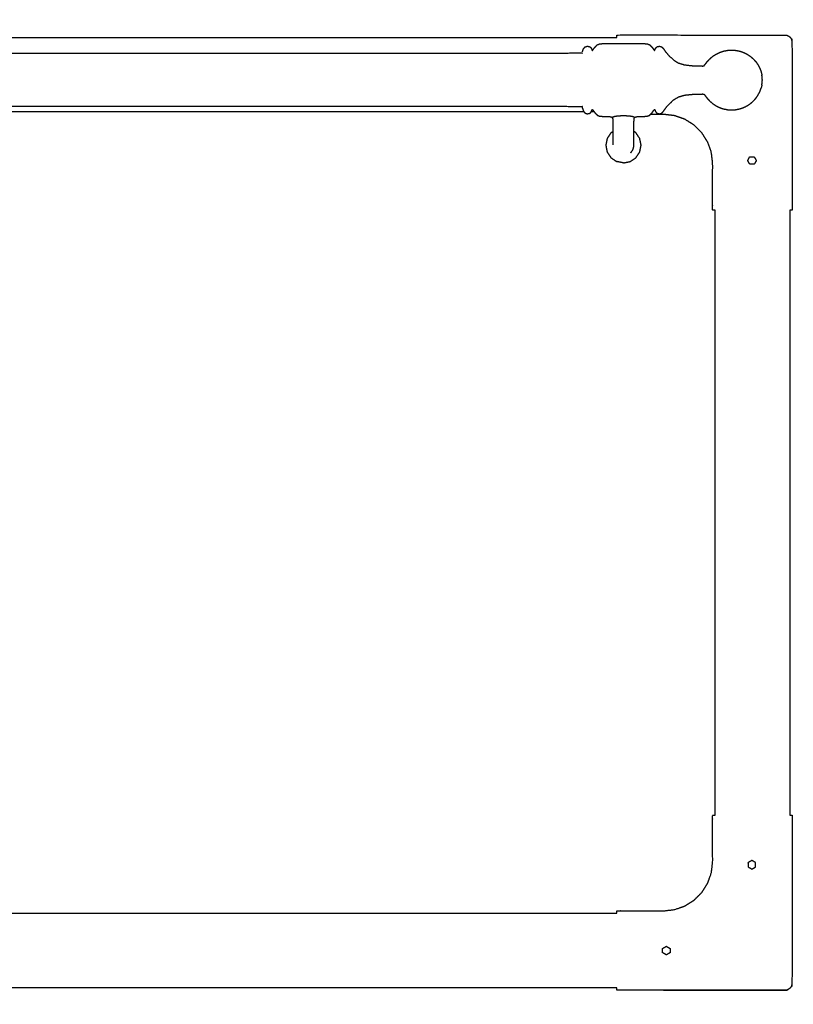
# Model space of a CAD drawing. Units: millimetres. Extents: x -6 to 218, y 0 to 195.
# Drawn here: x 50 to 81, y 32 to 71 of the extents above; entities that cross this region are included whole.
import ezdxf

# ---------------------------------------------------------------- set-up
doc = ezdxf.new("R2010")
doc.units = ezdxf.units.MM
doc.header["$MEASUREMENT"] = 0
doc.layers.add('PROIEZIONI 2D$Visible$Curves', color=7, linetype='Continuous', true_color=0x000000)

msp = doc.modelspace()

# ---------------------------------------------------------------- linework, layer by layer
at = {"layer": 'PROIEZIONI 2D$Visible$Curves', "color": 18, "lineweight": -3, "true_color": 0x000000}
for points, knots in [([(81.625, 30.857), (43.306, 30.857), (4.987, 30.857), (4.792, 30.897), (4.598, 30.936), (4.439, 31.043), (4.28, 31.15), (4.173, 31.309), (4.066, 31.468), (4.026, 31.663), (3.987, 31.857), (3.987, 51.329), (3.987, 70.8), (4.026, 70.995), (4.066, 71.189), (4.173, 71.348), (4.28, 71.507), (4.439, 71.614), (4.598, 71.722), (4.792, 71.761), (4.987, 71.8), (43.306, 71.8), (81.625, 71.8), (81.82, 71.761), (82.014, 71.722), (82.173, 71.614), (82.332, 71.507), (82.439, 71.348), (82.547, 71.189), (82.586, 70.995), (82.625, 70.8), (82.625, 51.329), (82.625, 31.857), (82.586, 31.663), (82.547, 31.468), (82.439, 31.309), (82.332, 31.15), (82.173, 31.043), (82.014, 30.936), (81.82, 30.897), (81.625, 30.857)], [-10, -10, -10, -9, -9, -8, -8, -7, -7, -6, -6, -5, -5, -4, -4, -3, -3, -2, -2, -1, -1, 0, 0, 1, 1, 2, 2, 3, 3, 4, 4, 5, 5, 6, 6, 7, 7, 8, 8, 9, 9, 10, 10, 10]), ([(85.273, 29.409), (78.704, 29.409), (72.135, 29.409), (40.565, 29.409), (8.996, 29.409), (6.419, 29.409), (3.843, 29.409), (3.843, 31.58), (3.843, 33.751), (3.843, 51.568), (3.843, 69.384), (3.843, 71.107), (3.843, 72.83), (6.419, 72.83), (8.996, 72.83), (40.565, 72.83), (72.135, 72.83), (78.704, 72.83), (85.273, 72.83), (99.372, 72.83), (113.472, 72.83), (114.898, 72.83), (116.324, 72.83), (116.324, 71.107), (116.324, 69.384), (116.324, 51.568), (116.324, 33.751), (116.324, 31.58), (116.324, 29.409), (114.898, 29.409), (113.472, 29.409)], [-2, -2, -2, -1, -1, 0, 0, 1, 1, 2, 2, 3, 3, 4, 4, 5, 5, 6, 6, 7, 7, 8, 8, 9, 9, 10, 10, 11, 11, 12, 12, 13, 13, 13]), ([(74.316, 70.456), (74.316, 70.504), (74.316, 70.552), (75.251, 70.552), (76.186, 70.552)], [32.038, 32.038, 32.038, 33, 33, 34, 34, 34]), ([(76.186, 70.552), (78.66, 70.548), (81.135, 70.544), (81.166, 70.533), (81.198, 70.522), (81.225, 70.504), (81.253, 70.486), (81.277, 70.463), (81.3, 70.44), (81.317, 70.412), (81.335, 70.384), (81.346, 70.353), (81.358, 70.321), (81.362, 67.849), (81.366, 65.376), (81.366, 64.441), (81.366, 63.505), (81.316, 63.505), (81.266, 63.505)], [12, 12, 12, 13, 13, 14, 14, 15, 15, 16, 16, 17, 17, 18, 18, 19, 19, 20, 20, 20.996, 20.996, 20.996]), ([(72.93, 69.873), (72.937, 69.902), (72.944, 69.931), (72.959, 69.97), (72.975, 70.009), (73.005, 70.042), (73.034, 70.075), (73.081, 70.087), (73.128, 70.1), (73.174, 70.09), (73.22, 70.08), (73.248, 70.053), (73.276, 70.026), (73.29, 69.997), (73.303, 69.967), (73.31, 69.951), (73.316, 69.934), (73.32, 69.928), (73.324, 69.923), (73.329, 69.927), (73.334, 69.931), (73.351, 69.954), (73.367, 69.977), (73.401, 70.023), (73.436, 70.069), (73.481, 70.114), (73.527, 70.159), (73.578, 70.178), (73.629, 70.198), (73.688, 70.201), (73.747, 70.204), (73.822, 70.204), (73.897, 70.204), (73.991, 70.204), (74.086, 70.204), (74.202, 70.204), (74.319, 70.204), (74.448, 70.204), (74.576, 70.204), (74.705, 70.204), (74.834, 70.204), (74.951, 70.204), (75.067, 70.204), (75.162, 70.204), (75.257, 70.204), (75.331, 70.204), (75.406, 70.204), (75.465, 70.201), (75.524, 70.199), (75.573, 70.181), (75.623, 70.163), (75.666, 70.122), (75.709, 70.082), (75.742, 70.038), (75.774, 69.994), (75.792, 69.969), (75.81, 69.944), (75.818, 69.935), (75.826, 69.927), (75.831, 69.931), (75.836, 69.934), (75.843, 69.951), (75.85, 69.967), (75.863, 69.997), (75.877, 70.026), (75.905, 70.053), (75.933, 70.08), (75.979, 70.09), (76.025, 70.1), (76.072, 70.087), (76.118, 70.075), (76.152, 70.039), (76.186, 70.002), (76.228, 69.94), (76.27, 69.879), (76.341, 69.795), (76.413, 69.711), (76.503, 69.628), (76.593, 69.545), (76.691, 69.484), (76.789, 69.423), (76.913, 69.386), (77.037, 69.349), (77.198, 69.332), (77.358, 69.315), (77.499, 69.31), (77.639, 69.305), (77.706, 69.304), (77.773, 69.303), (77.793, 69.306), (77.812, 69.309), (77.823, 69.32), (77.833, 69.33), (77.853, 69.357), (77.873, 69.383), (77.911, 69.431), (77.948, 69.478), (78.001, 69.535), (78.053, 69.591), (78.114, 69.643), (78.174, 69.695), (78.242, 69.739), (78.309, 69.783), (78.381, 69.818), (78.454, 69.852), (78.53, 69.878), (78.607, 69.903), (78.686, 69.919), (78.765, 69.934), (78.846, 69.939), (78.927, 69.944), (79.007, 69.939), (79.088, 69.934), (79.167, 69.919), (79.246, 69.903), (79.323, 69.878), (79.399, 69.852), (79.472, 69.818), (79.544, 69.783), (79.611, 69.739), (79.679, 69.695), (79.739, 69.643), (79.8, 69.591), (79.853, 69.532), (79.907, 69.473), (79.952, 69.408), (79.996, 69.342), (80.032, 69.272), (80.068, 69.202), (80.093, 69.133), (80.118, 69.063)], [-23, -23, -23, -22, -22, -21, -21, -20, -20, -19, -19, -18, -18, -17, -17, -16, -16, -15, -15, -14, -14, -13, -13, -12, -12, -11, -11, -10, -10, -9, -9, -8, -8, -7, -7, -6, -6, -5, -5, -4, -4, -3, -3, -2, -2, -1, -1, 0, 0, 1, 1, 2, 2, 3, 3, 4, 4, 5, 5, 6, 6, 7, 7, 8, 8, 9, 9, 10, 10, 11, 11, 12, 12, 13, 13, 14, 14, 15, 15, 16, 16, 17, 17, 18, 18, 19, 19, 20, 20, 21, 21, 22, 22, 23, 23, 24, 24, 25, 25, 26, 26, 27, 27, 28, 28, 29, 29, 30, 30, 31, 31, 32, 32, 33, 33, 34, 34, 35, 35, 36, 36, 37, 37, 38, 38, 39, 39, 40, 40, 41, 41, 42, 42, 42]), ([(72.921, 69.82), (72.92, 69.817), (72.919, 69.814), (72.3, 69.813), (71.681, 69.812), (67.364, 69.812), (63.048, 69.812), (53.185, 69.812), (43.322, 69.812), (33.46, 69.812), (23.597, 69.812), (19.28, 69.812), (14.963, 69.812), (14.345, 69.813), (13.726, 69.814), (13.725, 69.817), (13.723, 69.82)], [0, 0, 0, 1, 1, 2, 2, 3, 3, 4, 4, 5, 5, 6, 6, 7, 7, 8, 8, 8]), ([(80.118, 69.063), (80.118, 69.062), (80.118, 69.06), (80.131, 69.008), (80.144, 68.956), (80.146, 68.944), (80.148, 68.931)], [3, 3, 3, 4, 4, 5, 5, 6, 6, 6]), ([(80.148, 68.549), (80.146, 68.536), (80.144, 68.524), (80.131, 68.472), (80.118, 68.42), (80.118, 68.419), (80.118, 68.417)], [0, 0, 0, 1, 1, 2, 2, 3, 3, 3]), ([(80.148, 68.549), (80.157, 68.645), (80.167, 68.74), (80.157, 68.836), (80.148, 68.931)], [-1, -1, -1, 0, 0, 1, 1, 1]), ([(75.001, 66.136), (75.001, 66.152), (75.001, 66.167), (75.001, 66.192), (75.001, 66.217), (75.001, 66.252), (75.001, 66.287), (75.001, 66.333), (75.001, 66.379), (75.001, 66.435), (75.001, 66.492), (75.001, 66.557), (75.001, 66.622), (75.001, 66.687), (75.001, 66.752), (75.001, 66.808), (75.001, 66.865), (75.001, 66.917), (75.001, 66.969), (75.001, 67.021), (75.001, 67.073), (75.003, 67.116), (75.005, 67.159), (75.011, 67.185), (75.016, 67.21), (75.026, 67.224), (75.036, 67.237), (75.054, 67.247), (75.071, 67.257), (75.107, 67.264), (75.143, 67.27), (75.204, 67.273), (75.266, 67.276), (75.336, 67.276), (75.406, 67.277), (75.465, 67.279), (75.524, 67.282), (75.573, 67.299), (75.623, 67.317), (75.666, 67.358), (75.709, 67.399), (75.742, 67.442), (75.774, 67.486), (75.792, 67.511), (75.81, 67.537), (75.818, 67.545), (75.826, 67.553), (75.831, 67.549), (75.836, 67.546), (75.843, 67.529), (75.85, 67.513), (75.863, 67.484), (75.877, 67.454), (75.905, 67.427), (75.933, 67.4), (75.979, 67.39), (76.025, 67.38), (76.072, 67.393), (76.118, 67.405), (76.152, 67.442), (76.186, 67.478), (76.228, 67.54), (76.27, 67.602), (76.341, 67.685), (76.413, 67.769), (76.503, 67.852), (76.593, 67.936), (76.691, 67.997), (76.789, 68.058), (76.913, 68.095), (77.037, 68.132), (77.198, 68.148), (77.358, 68.165), (77.499, 68.17), (77.639, 68.175), (77.706, 68.176), (77.773, 68.177), (77.793, 68.174), (77.812, 68.171), (77.823, 68.161), (77.833, 68.15), (77.853, 68.124), (77.873, 68.097), (77.911, 68.05), (77.948, 68.002), (78.001, 67.945), (78.053, 67.889), (78.114, 67.837), (78.174, 67.785), (78.242, 67.741), (78.309, 67.697), (78.381, 67.662), (78.454, 67.628), (78.53, 67.602), (78.607, 67.577), (78.686, 67.562), (78.765, 67.546), (78.846, 67.541), (78.927, 67.536), (79.007, 67.541), (79.088, 67.546), (79.167, 67.562), (79.246, 67.577), (79.323, 67.602), (79.399, 67.628), (79.472, 67.662), (79.544, 67.697), (79.611, 67.741), (79.679, 67.785), (79.739, 67.837), (79.8, 67.889), (79.853, 67.948), (79.907, 68.007), (79.952, 68.073), (79.996, 68.138), (80.032, 68.208), (80.068, 68.278), (80.093, 68.347), (80.118, 68.417)], [-9, -9, -9, -8, -8, -7, -7, -6, -6, -5, -5, -4, -4, -3, -3, -2, -2, -1, -1, 0, 0, 1, 1, 2, 2, 3, 3, 4, 4, 5, 5, 6, 6, 7, 7, 8, 8, 9, 9, 10, 10, 11, 11, 12, 12, 13, 13, 14, 14, 15, 15, 16, 16, 17, 17, 18, 18, 19, 19, 20, 20, 21, 21, 22, 22, 23, 23, 24, 24, 25, 25, 26, 26, 27, 27, 28, 28, 29, 29, 30, 30, 31, 31, 32, 32, 33, 33, 34, 34, 35, 35, 36, 36, 37, 37, 38, 38, 39, 39, 40, 40, 41, 41, 42, 42, 43, 43, 44, 44, 45, 45, 46, 46, 47, 47, 48, 48, 49, 49, 50, 50, 50]), ([(72.921, 67.66), (72.92, 67.663), (72.919, 67.666), (72.3, 67.667), (71.681, 67.668), (67.364, 67.668), (63.048, 67.668), (53.185, 67.668), (43.322, 67.668), (33.46, 67.668), (23.597, 67.668), (19.28, 67.668), (14.963, 67.668), (14.345, 67.667), (13.726, 67.666), (13.725, 67.663), (13.723, 67.66)], [0, 0, 0, 1, 1, 2, 2, 3, 3, 4, 4, 5, 5, 6, 6, 7, 7, 8, 8, 8]), ([(72.93, 67.607), (72.93, 67.618), (72.93, 67.629), (72.927, 67.646), (72.924, 67.664), (72.923, 67.672), (72.921, 67.681)], [3, 3, 3, 4, 4, 5, 5, 6, 6, 6]), ([(72.93, 67.607), (72.937, 67.578), (72.944, 67.549), (72.959, 67.51), (72.975, 67.471), (73.005, 67.438), (73.034, 67.405), (73.081, 67.393), (73.128, 67.38), (73.174, 67.39), (73.22, 67.4), (73.248, 67.427), (73.276, 67.454), (73.29, 67.484), (73.303, 67.513), (73.31, 67.53), (73.316, 67.546), (73.32, 67.552), (73.324, 67.557), (73.329, 67.553), (73.334, 67.549), (73.351, 67.526), (73.367, 67.503), (73.401, 67.457), (73.436, 67.411), (73.481, 67.366), (73.527, 67.321), (73.578, 67.302), (73.629, 67.282), (73.688, 67.279), (73.747, 67.277), (73.817, 67.276), (73.887, 67.276), (73.949, 67.273), (74.01, 67.27), (74.046, 67.264), (74.082, 67.257), (74.099, 67.247), (74.117, 67.237), (74.127, 67.224), (74.137, 67.21), (74.142, 67.185), (74.148, 67.159), (74.15, 67.116), (74.152, 67.073), (74.152, 67.021), (74.152, 66.969), (74.152, 66.917), (74.152, 66.865), (74.152, 66.808), (74.152, 66.752), (74.152, 66.687), (74.152, 66.622), (74.152, 66.557), (74.152, 66.492), (74.152, 66.435), (74.152, 66.379), (74.152, 66.333), (74.152, 66.287), (74.152, 66.252), (74.152, 66.217), (74.152, 66.192), (74.152, 66.167), (74.152, 66.152), (74.152, 66.136)], [-25, -25, -25, -24, -24, -23, -23, -22, -22, -21, -21, -20, -20, -19, -19, -18, -18, -17, -17, -16, -16, -15, -15, -14, -14, -13, -13, -12, -12, -11, -11, -10, -10, -9, -9, -8, -8, -7, -7, -6, -6, -5, -5, -4, -4, -3, -3, -2, -2, -1, -1, 0, 0, 1, 1, 2, 2, 3, 3, 4, 4, 5, 5, 6, 6, 7, 7, 7]), ([(74.117, 67.237), (74.13, 67.245), (74.142, 67.253), (74.185, 67.267), (74.228, 67.282), (74.305, 67.292), (74.383, 67.302), (74.48, 67.305), (74.576, 67.309), (74.673, 67.305), (74.77, 67.302), (74.848, 67.292), (74.925, 67.282), (74.968, 67.267), (75.011, 67.253), (75.023, 67.245), (75.036, 67.237)], [-2, -2, -2, -1, -1, 0, 0, 1, 1, 2, 2, 3, 3, 4, 4, 5, 5, 6, 6, 6]), ([(78.266, 63.505), (78.216, 63.505), (78.166, 63.505), (78.166, 64.441), (78.166, 65.376), (78.141, 65.596), (78.116, 65.816), (78.043, 66.026), (77.97, 66.235), (77.852, 66.422), (77.734, 66.61), (77.577, 66.767), (77.42, 66.924), (77.233, 67.042), (77.045, 67.16), (76.836, 67.233), (76.626, 67.306), (76.406, 67.331), (76.186, 67.356), (75.925, 67.356), (75.664, 67.356)], [21.967727, 21.967727, 21.967727, 22, 22, 23, 23, 24, 24, 25, 25, 26, 26, 27, 27, 28, 28, 29, 29, 30, 30, 30.279007, 30.279007, 30.279007]), ([(74.877, 65.814), (74.923, 65.883), (74.969, 65.952), (74.985, 66.033), (75.001, 66.114), (75, 66.121), (74.999, 66.127)], [15.003242, 15.003242, 15.003242, 16, 16, 17, 17, 17.07938, 17.07938, 17.07938]), ([(79.596, 65.535), (79.586, 65.517), (79.576, 65.498), (79.587, 65.479), (79.598, 65.46), (79.609, 65.441), (79.62, 65.423), (79.631, 65.404), (79.641, 65.385), (79.652, 65.366), (79.663, 65.348), (79.685, 65.348), (79.706, 65.348), (79.728, 65.348), (79.75, 65.348), (79.771, 65.348), (79.793, 65.348), (79.815, 65.348), (79.836, 65.348), (79.847, 65.367), (79.858, 65.385), (79.869, 65.404), (79.88, 65.423), (79.89, 65.441), (79.901, 65.46), (79.912, 65.479), (79.923, 65.498), (79.912, 65.517), (79.901, 65.535), (79.89, 65.554), (79.88, 65.573), (79.869, 65.591), (79.858, 65.61), (79.847, 65.629), (79.836, 65.648), (79.813, 65.648), (79.79, 65.648), (79.768, 65.648), (79.745, 65.648), (79.722, 65.648), (79.699, 65.648), (79.676, 65.648), (79.653, 65.649), (79.643, 65.63), (79.634, 65.611), (79.624, 65.592), (79.615, 65.573), (79.605, 65.554), (79.596, 65.535)], [13, 13, 13, 14, 14, 15, 15, 16, 16, 17, 17, 18, 18, 19, 19, 20, 20, 21, 21, 22, 22, 23, 23, 24, 24, 25, 25, 26, 26, 27, 27, 28, 28, 29, 29, 30, 30, 31, 31, 32, 32, 33, 33, 34, 34, 35, 35, 36, 36, 37, 37, 37]), ([(74.316, 35.208), (74.316, 35.256), (74.316, 35.304), (75.251, 35.304), (76.186, 35.304), (76.406, 35.329), (76.626, 35.354), (76.836, 35.427), (77.045, 35.501), (77.233, 35.618), (77.42, 35.736), (77.577, 35.893), (77.734, 36.05), (77.852, 36.238), (77.97, 36.425), (78.043, 36.635), (78.116, 36.844), (78.141, 37.064), (78.166, 37.284), (78.166, 38.219), (78.166, 39.155), (78.216, 39.155), (78.266, 39.155)], [33.968935, 33.968935, 33.968935, 34, 34, 35, 35, 36, 36, 37, 37, 38, 38, 39, 39, 40, 40, 41, 41, 42, 42, 43, 43, 43.032354, 43.032354, 43.032354]), ([(81.266, 39.155), (81.316, 39.155), (81.366, 39.155), (81.366, 38.219), (81.366, 37.284), (81.362, 34.812), (81.358, 32.339), (81.346, 32.307), (81.335, 32.276), (81.317, 32.248), (81.3, 32.22), (81.277, 32.197), (81.253, 32.174), (81.225, 32.156), (81.198, 32.138), (81.166, 32.127), (81.135, 32.116), (78.66, 32.112), (76.186, 32.108)], [0, 0, 0, 1, 1, 2, 2, 3, 3, 4, 4, 5, 5, 6, 6, 7, 7, 8, 8, 9, 9, 9]), ([(79.746, 37.333), (79.726, 37.321), (79.707, 37.31), (79.687, 37.299), (79.667, 37.287), (79.647, 37.276), (79.627, 37.265), (79.607, 37.253), (79.587, 37.242), (79.588, 37.221), (79.59, 37.2), (79.591, 37.178), (79.592, 37.157), (79.593, 37.136), (79.594, 37.115)], [30, 30, 30, 31, 31, 32, 32, 33, 33, 34, 34, 35, 35, 36, 36, 37, 37, 37]), ([(79.594, 37.115), (79.595, 37.094), (79.596, 37.073), (79.615, 37.062), (79.634, 37.051), (79.653, 37.04), (79.671, 37.03), (79.69, 37.019), (79.709, 37.008), (79.728, 36.997), (79.746, 36.986), (79.765, 36.997), (79.784, 37.008), (79.803, 37.019), (79.821, 37.03), (79.84, 37.04), (79.859, 37.051), (79.878, 37.062), (79.896, 37.073), (79.896, 37.095), (79.896, 37.116), (79.896, 37.138), (79.896, 37.16), (79.896, 37.181), (79.896, 37.203), (79.896, 37.225), (79.896, 37.246)], [13, 13, 13, 14, 14, 15, 15, 16, 16, 17, 17, 18, 18, 19, 19, 20, 20, 21, 21, 22, 22, 23, 23, 24, 24, 25, 25, 26, 26, 26]), ([(79.896, 37.246), (79.877, 37.257), (79.859, 37.268), (79.84, 37.279), (79.821, 37.289), (79.803, 37.3), (79.784, 37.311), (79.765, 37.322), (79.747, 37.332)], [26.010012, 26.010012, 26.010012, 27, 27, 28, 28, 29, 29, 29.986073, 29.986073, 29.986073]), ([(76.15, 33.661), (76.151, 33.64), (76.153, 33.619), (76.171, 33.608), (76.19, 33.598), (76.209, 33.587), (76.228, 33.576), (76.246, 33.565), (76.265, 33.554), (76.284, 33.543), (76.303, 33.533), (76.321, 33.543), (76.34, 33.554), (76.359, 33.565), (76.378, 33.576), (76.396, 33.587), (76.415, 33.598), (76.434, 33.608), (76.453, 33.619), (76.453, 33.641), (76.453, 33.663), (76.453, 33.684), (76.453, 33.706), (76.453, 33.727), (76.453, 33.749), (76.453, 33.771), (76.453, 33.792), (76.434, 33.803), (76.415, 33.814), (76.396, 33.825), (76.378, 33.836), (76.359, 33.847), (76.34, 33.857), (76.321, 33.868), (76.303, 33.879), (76.283, 33.868), (76.263, 33.856), (76.243, 33.845), (76.223, 33.834), (76.203, 33.822), (76.183, 33.811), (76.163, 33.799), (76.144, 33.788), (76.145, 33.767), (76.146, 33.746), (76.147, 33.725), (76.148, 33.704), (76.149, 33.683), (76.15, 33.661)], [13, 13, 13, 14, 14, 15, 15, 16, 16, 17, 17, 18, 18, 19, 19, 20, 20, 21, 21, 22, 22, 23, 23, 24, 24, 25, 25, 26, 26, 27, 27, 28, 28, 29, 29, 30, 30, 31, 31, 32, 32, 33, 33, 34, 34, 35, 35, 36, 36, 37, 37, 37]), ([(76.186, 32.108), (75.251, 32.108), (74.316, 32.108), (74.316, 32.157), (74.316, 32.207)], [31, 31, 31, 32, 32, 32.994943, 32.994943, 32.994943]), ([(76.186, 32.108), (78.66, 32.112), (81.135, 32.116), (81.166, 32.127), (81.198, 32.138)], [11, 11, 11, 12, 12, 13, 13, 13])]:
    msp.add_open_spline(points, degree=2, knots=knots, dxfattribs=at)
for points in [[(12.596, 70.456), (43.456, 70.456), (74.316, 70.456)], [(72.989, 67.456), (43.323, 67.456), (13.656, 67.456)], [(73.403, 67.456), (73.34, 67.456), (73.277, 67.456)], [(74.074, 66.617), (73.998, 66.501), (73.921, 66.386)], [(74.074, 66.617), (74.113, 66.643), (74.152, 66.669)], [(75.079, 66.617), (75.04, 66.643), (75.001, 66.669)], [(75.232, 66.386), (75.155, 66.501), (75.079, 66.617)], [(73.921, 66.386), (73.894, 66.25), (73.866, 66.114)], [(75.287, 66.114), (75.26, 66.25), (75.232, 66.386)], [(73.866, 66.114), (73.894, 65.978), (73.921, 65.843)], [(73.921, 65.843), (73.998, 65.727), (74.074, 65.612)], [(74.154, 66.127), (74.153, 66.131), (74.152, 66.136)], [(75.001, 66.136), (75, 66.132), (74.999, 66.127)], [(75.079, 65.612), (75.155, 65.727), (75.232, 65.843)], [(75.232, 65.843), (75.26, 65.978), (75.287, 66.114)], [(74.074, 65.612), (74.19, 65.535), (74.305, 65.459)], [(74.576, 65.404), (74.441, 65.431), (74.305, 65.459)], [(74.576, 65.404), (74.712, 65.431), (74.848, 65.459)], [(74.848, 65.459), (74.963, 65.535), (75.079, 65.612)], [(79.653, 65.649), (79.653, 65.649), (79.653, 65.649)], [(78.266, 39.155), (78.266, 51.33), (78.266, 63.505)], [(81.266, 63.505), (81.266, 51.33), (81.266, 39.155)], [(79.746, 37.333), (79.746, 37.333), (79.746, 37.333)], [(12.596, 35.208), (43.456, 35.208), (74.316, 35.208)], [(74.316, 32.208), (43.456, 32.208), (12.596, 32.208)]]:
    msp.add_open_spline(points, degree=2, dxfattribs=at)

doc.saveas('drawing.dxf')
